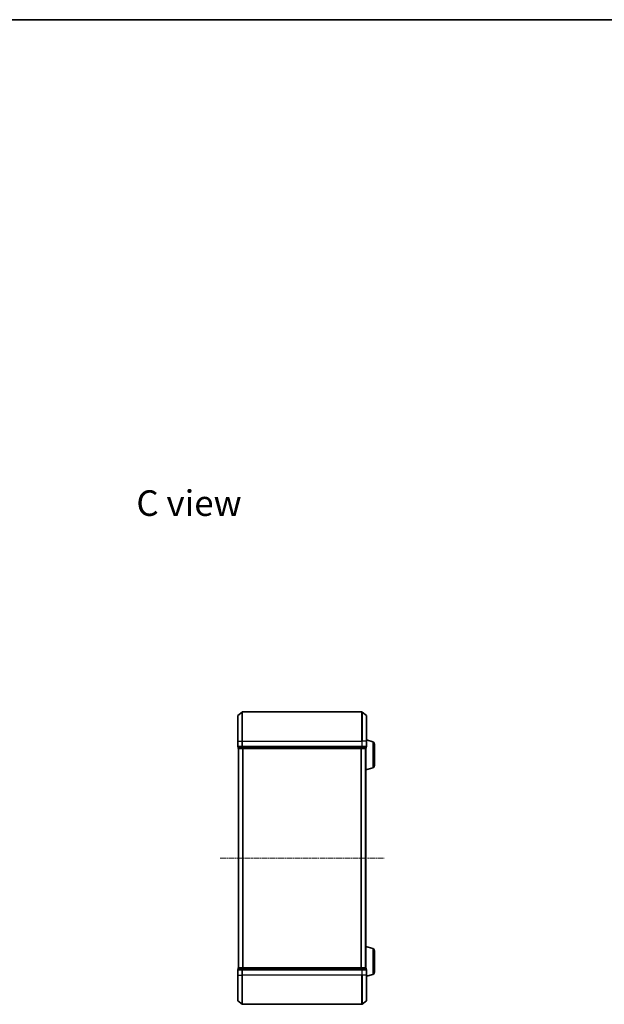
# Model space of a CAD drawing. Units: millimetres. Extents: x 0 to 6371, y 0 to 1405.
# Drawn here: x 1318 to 1718, y 731 to 1405 of the extents above; entities that cross this region are included whole.
import ezdxf

# ---------------------------------------------------------------- set-up
doc = ezdxf.new("R2010")
doc.units = ezdxf.units.MM
doc.header["$LTSCALE"] = 0.666667
doc.linetypes.add('CHAIN', pattern=[0.3543, 0.2362, -0.0295, 0.0591, -0.0295])
for name, color, linetype, lineweight in [('Border (ISO)', 7, 'Continuous', 35), ('Centerline (ISO)', 131, 'Continuous', 18), ('Symbol (ISO)', 7, 'Continuous', 18), ('Visible (ISO)', 7, 'Continuous', 35), ('Visible Narrow (ISO)', 7, 'Continuous', 25)]:
    doc.layers.add(name, color=color, linetype=linetype, lineweight=lineweight)
doc.styles.add('Note Text (TK)', font='MS PGothic.ttf')

# ---------------------------------------------------------------- blocks, each defined once
blk = doc.blocks.new('図面枠 tk図枠')
at = {"layer": 'Border (ISO)'}
blk.add_line((14.5, 289), (405.5, 289), dxfattribs=at)

msp = doc.modelspace()

# ---------------------------------------------------------------- linework, layer by layer
at = {"layer": 'Centerline (ISO)', "linetype": 'CHAIN', "ltscale": 23.990969}
msp.add_line((1455.201, 831.3636), (1567.201, 831.3636), dxfattribs=at)
at = {"layer": 'Visible (ISO)'}
for p, q in [((1467.3089, 928.9536), (1470.1175, 931.2941)), ((1552.0924, 931.3636), (1470.3096, 931.3636)), ((1555.093, 928.9536), (1552.2844, 931.2941)), ((1467.201, 911.3636), (1467.201, 928.7231)), ((1555.201, 928.7231), (1555.201, 911.3636)), ((1467.201, 911.3636), (1467.201, 907.6636)), ((1559.632, 910.8843), (1555.201, 912.2136)), ((1555.201, 907.6636), (1555.201, 911.3636)), ((1560.701, 909.4476), (1560.701, 894.6797)), ((1467.501, 907.3636), (1467.501, 906.6636)), ((1467.501, 907.3636), (1470.3096, 907.3636)), ((1467.801, 906.3636), (1467.701, 906.3636)), ((1467.701, 756.3636), (1467.701, 906.3636)), ((1467.801, 906.3636), (1470.4906, 906.3636)), ((1470.3096, 907.3636), (1552.0924, 907.3636)), ((1470.4906, 906.3636), (1551.9113, 906.3636)), ((1551.9113, 906.3636), (1554.601, 906.3636)), ((1552.0924, 907.3636), (1554.901, 907.3636)), ((1554.701, 906.3636), (1554.601, 906.3636)), ((1554.701, 906.3808), (1554.701, 906.3636)), ((1554.701, 756.3636), (1554.701, 906.3636)), ((1554.901, 906.6636), (1554.901, 907.3636)), ((1559.632, 893.2429), (1554.701, 891.7636)), ((1559.632, 769.4843), (1554.701, 770.9636)), ((1560.701, 768.0476), (1560.701, 753.2797)), ((1467.201, 755.0636), (1467.201, 751.3636)), ((1467.501, 756.0636), (1467.501, 755.3636)), ((1470.3096, 755.3636), (1467.501, 755.3636)), ((1467.701, 756.3636), (1467.801, 756.3636)), ((1470.4906, 756.3636), (1467.801, 756.3636)), ((1552.0924, 755.3636), (1470.3096, 755.3636)), ((1551.9113, 756.3636), (1470.4906, 756.3636)), ((1554.601, 756.3636), (1551.9113, 756.3636)), ((1554.901, 755.3636), (1552.0924, 755.3636)), ((1554.601, 756.3636), (1554.701, 756.3636)), ((1554.701, 756.3636), (1554.701, 756.3465)), ((1554.901, 755.3636), (1554.901, 756.0636)), ((1555.201, 751.3636), (1555.201, 755.0636)), ((1467.201, 734.0041), (1467.201, 751.3636)), ((1559.632, 751.8429), (1555.201, 750.5136)), ((1555.201, 751.3636), (1555.201, 734.0041)), ((1467.3089, 733.7737), (1470.1175, 731.4332)), ((1470.3096, 731.3636), (1552.0924, 731.3636)), ((1555.093, 733.7737), (1552.2844, 731.4332))]:
    msp.add_line(p, q, dxfattribs=at)
for centre, radius, start, end in [((1470.3096, 931.0636), 0.3, 90, 129.8055711), ((1552.0924, 931.0636), 0.3, 50.1944289, 90), ((1467.501, 928.7231), 0.3, 129.8055711, 180), ((1554.901, 928.7231), 0.3, 0, 50.1944289), ((1559.201, 909.4476), 1.5, 0, 73.3007558), ((1467.501, 907.6636), 0.3, 180, 270), ((1467.801, 906.6636), 0.3, 180, 270), ((1554.601, 906.6636), 0.3, 270, 0), ((1554.901, 907.6636), 0.3, 270, 0), ((1559.201, 894.6797), 1.5, 286.6992442, 0), ((1559.201, 768.0476), 1.5, 0, 73.3007558), ((1467.501, 755.0636), 0.3, 90, 180), ((1467.801, 756.0636), 0.3, 90, 180), ((1554.601, 756.0636), 0.3, 0, 90), ((1554.901, 755.0636), 0.3, 0, 90), ((1559.201, 753.2797), 1.5, 286.6992442, 0), ((1467.501, 734.0041), 0.3, 180, 230.1944289), ((1470.3096, 731.6636), 0.3, 230.1944289, 270), ((1552.0924, 731.6636), 0.3, 270, 309.8055711), ((1554.901, 734.0041), 0.3, 309.8055711, 0)]:
    msp.add_arc(centre, radius, start, end, dxfattribs=at)
at = {"layer": 'Visible Narrow (ISO)'}
for p, q in [((1470.1175, 911.3636), (1470.1175, 931.2941)), ((1470.3096, 931.3636), (1470.3096, 911.3636)), ((1552.0924, 911.3636), (1552.0924, 931.3636)), ((1552.2844, 931.2941), (1552.2844, 911.3636)), ((1467.3089, 928.9536), (1467.3089, 911.3636)), ((1555.093, 911.3636), (1555.093, 928.9536)), ((1467.3089, 911.3636), (1467.201, 911.3636)), ((1467.3089, 907.6636), (1467.3089, 911.3636)), ((1467.3089, 911.3636), (1470.1175, 911.3636)), ((1470.1175, 911.3636), (1470.1175, 907.6636)), ((1470.1175, 911.3636), (1470.3096, 911.3636)), ((1470.3096, 907.6636), (1470.3096, 911.3636)), ((1470.3096, 911.3636), (1552.0924, 911.3636)), ((1552.0924, 911.3636), (1552.0924, 907.6636)), ((1552.2844, 911.3636), (1552.0924, 911.3636)), ((1552.2844, 907.6636), (1552.2844, 911.3636)), ((1555.093, 911.3636), (1552.2844, 911.3636)), ((1555.093, 911.3636), (1555.093, 907.6636)), ((1555.093, 911.3636), (1555.201, 911.3636)), ((1559.632, 910.8843), (1559.632, 893.2429)), ((1467.201, 907.6636), (1467.3089, 907.6636)), ((1470.1175, 907.6636), (1467.3089, 907.6636)), ((1467.501, 906.6636), (1467.6089, 906.6636)), ((1467.6089, 906.6636), (1467.6089, 907.3636)), ((1470.2986, 906.6636), (1467.6089, 906.6636)), ((1467.8089, 756.3636), (1467.8089, 906.3636)), ((1470.1175, 907.6636), (1470.3096, 907.6636)), ((1470.2986, 907.3636), (1470.2986, 906.6636)), ((1470.2986, 906.6636), (1470.4906, 906.6636)), ((1470.3096, 907.3636), (1470.3096, 907.6636)), ((1552.0924, 907.6636), (1470.3096, 907.6636)), ((1470.4906, 906.6636), (1470.4906, 907.3636)), ((1551.9113, 906.6636), (1470.4906, 906.6636)), ((1470.4906, 906.3636), (1470.4906, 906.6636)), ((1470.6175, 756.3636), (1470.6175, 906.3636)), ((1470.8096, 756.3636), (1470.8096, 906.3636)), ((1551.5924, 756.3636), (1551.5924, 906.3636)), ((1551.7844, 756.3636), (1551.7844, 906.3636)), ((1551.9113, 907.3636), (1551.9113, 906.6636)), ((1551.9113, 906.6636), (1551.9113, 906.3636)), ((1551.9113, 906.6636), (1552.1034, 906.6636)), ((1552.0924, 907.6636), (1552.0924, 907.3636)), ((1552.0924, 907.6636), (1552.2844, 907.6636)), ((1552.1034, 906.6636), (1552.1034, 907.3636)), ((1554.793, 906.6636), (1552.1034, 906.6636)), ((1555.093, 907.6636), (1552.2844, 907.6636)), ((1554.593, 756.3636), (1554.593, 906.3636)), ((1554.793, 907.3636), (1554.793, 906.6636)), ((1554.793, 906.6636), (1554.901, 906.6636)), ((1555.093, 907.6636), (1555.201, 907.6636)), ((1559.632, 769.4843), (1559.632, 751.8429)), ((1467.3089, 755.0636), (1467.201, 755.0636)), ((1467.3089, 755.0636), (1470.1175, 755.0636)), ((1467.3089, 751.3636), (1467.3089, 755.0636)), ((1467.6089, 756.0636), (1467.501, 756.0636)), ((1467.6089, 756.0636), (1470.2986, 756.0636)), ((1467.6089, 755.3636), (1467.6089, 756.0636)), ((1470.3096, 755.0636), (1470.1175, 755.0636)), ((1470.1175, 755.0636), (1470.1175, 751.3636)), ((1470.4906, 756.0636), (1470.2986, 756.0636)), ((1470.2986, 756.0636), (1470.2986, 755.3636)), ((1470.3096, 755.0636), (1470.3096, 755.3636)), ((1470.3096, 755.0636), (1552.0924, 755.0636)), ((1470.3096, 751.3636), (1470.3096, 755.0636)), ((1470.4906, 756.0636), (1470.4906, 756.3636)), ((1470.4906, 756.0636), (1551.9113, 756.0636)), ((1470.4906, 755.3636), (1470.4906, 756.0636)), ((1551.9113, 756.3636), (1551.9113, 756.0636)), ((1552.1034, 756.0636), (1551.9113, 756.0636)), ((1551.9113, 756.0636), (1551.9113, 755.3636)), ((1552.0924, 755.3636), (1552.0924, 755.0636)), ((1552.2844, 755.0636), (1552.0924, 755.0636)), ((1552.0924, 755.0636), (1552.0924, 751.3636)), ((1552.1034, 756.0636), (1554.793, 756.0636)), ((1552.1034, 755.3636), (1552.1034, 756.0636)), ((1552.2844, 755.0636), (1555.093, 755.0636)), ((1552.2844, 751.3636), (1552.2844, 755.0636)), ((1554.901, 756.0636), (1554.793, 756.0636)), ((1554.793, 756.0636), (1554.793, 755.3636)), ((1555.201, 755.0636), (1555.093, 755.0636)), ((1555.093, 755.0636), (1555.093, 751.3636)), ((1467.3089, 751.3636), (1467.201, 751.3636)), ((1467.3089, 751.3636), (1470.1175, 751.3636)), ((1467.3089, 751.3636), (1467.3089, 733.7737)), ((1470.1175, 751.3636), (1470.3096, 751.3636)), ((1470.1175, 731.4332), (1470.1175, 751.3636)), ((1552.0924, 751.3636), (1470.3096, 751.3636)), ((1470.3096, 751.3636), (1470.3096, 731.3636)), ((1552.2844, 751.3636), (1552.0924, 751.3636)), ((1552.0924, 731.3636), (1552.0924, 751.3636)), ((1555.093, 751.3636), (1552.2844, 751.3636)), ((1552.2844, 751.3636), (1552.2844, 731.4332)), ((1555.093, 751.3636), (1555.201, 751.3636)), ((1555.093, 733.7737), (1555.093, 751.3636))]:
    msp.add_line(p, q, dxfattribs=at)
for centre, major_axis, start_param, end_param in [((1467.501, 907.6636), (0, -0.3), 4.71238898, 6.28318531), ((1467.801, 906.6636), (0, -0.3), 4.71238898, 6.28318531), ((1470.3096, 907.6636), (0, -0.3), 4.71238898, 6.28318531), ((1470.4906, 906.6636), (0, -0.3), 4.71238898, 6.28318531), ((1551.9113, 906.6636), (0, -0.3), 0, 1.57079633), ((1552.0924, 907.6636), (0, -0.3), 0, 1.57079633), ((1554.601, 906.6636), (0, -0.3), 0, 1.57079633), ((1554.901, 907.6636), (0, -0.3), 0, 1.57079633), ((1467.501, 755.0636), (0, 0.3), 0, 1.57079633), ((1467.801, 756.0636), (0, 0.3), 0, 1.57079633), ((1470.3096, 755.0636), (0, 0.3), 0, 1.57079633), ((1470.4906, 756.0636), (0, 0.3), 0, 1.57079633), ((1551.9113, 756.0636), (0, 0.3), 4.71238898, 6.28318531), ((1552.0924, 755.0636), (0, 0.3), 4.71238898, 6.28318531), ((1554.601, 756.0636), (0, 0.3), 4.71238898, 6.28318531), ((1554.901, 755.0636), (0, 0.3), 4.71238898, 6.28318531)]:
    msp.add_ellipse(centre, major_axis=major_axis, ratio=0.6401844, start_param=start_param, end_param=end_param, dxfattribs=at)

# ---------------------------------------------------------------- block references
at = {"xscale": 5, "yscale": 5, "zscale": 5}
msp.add_blockref('図面枠 tk図枠', (198.1667, -40), dxfattribs=at)

# ---------------------------------------------------------------- texts
at = {"layer": 'Symbol (ISO)', "color": 7, "insert": (1397.8768, 1074.2564), "char_height": 17.5, "width": 73.479533, "attachment_point": 4, "line_spacing_factor": 1.5, "style": 'Note Text (TK)'}
msp.add_mtext('\\fＭＳ Ｐゴシック|b0|i0;{\\H17.5000;C view}', dxfattribs=at)

doc.saveas('drawing.dxf')
